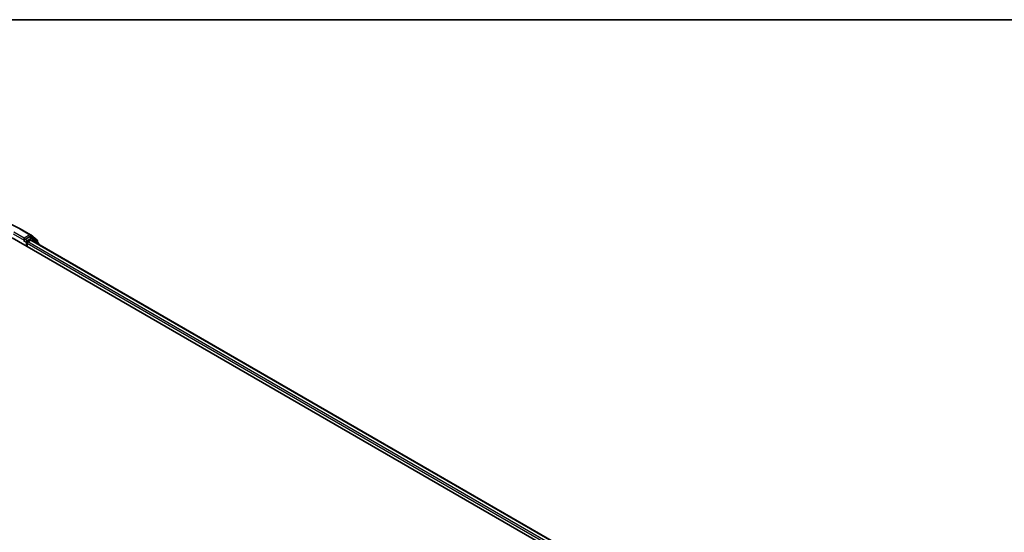
# Model space of a CAD drawing. Units: millimetres. Extents: x 72 to 7747, y 40 to 1586.
# Drawn here: x 767 to 1081, y 1281 to 1445 of the extents above; entities that cross this region are included whole.
import ezdxf

# ---------------------------------------------------------------- set-up
doc = ezdxf.new("R2010")
doc.units = ezdxf.units.MM
doc.header["$LTSCALE"] = 5
for name, color, linetype, lineweight in [('Border (ISO)', 7, 'Continuous', 35), ('Visible (ISO)', 7, 'Continuous', 35), ('Visible Narrow (ISO)', 7, 'Continuous', 25)]:
    doc.layers.add(name, color=color, linetype=linetype, lineweight=lineweight)

# ---------------------------------------------------------------- blocks, each defined once
blk = doc.blocks.new('Borders tk図枠')
at = {"layer": 'Border (ISO)'}
blk.add_line((14.5, 289), (405.5, 289), dxfattribs=at)

msp = doc.modelspace()

# ---------------------------------------------------------------- linework, layer by layer
at = {"layer": 'Visible (ISO)'}
for p, q in [((766.8557, 1378.2215), (770.1261, 1376.3334)), ((764.3175, 1375.3148), (1047.1602, 1212.0155)), ((768.0406, 1374.4798), (768.0522, 1374.4865)), ((768.1182, 1375.2638), (768.1182, 1374.6514)), ((769.8494, 1375.6509), (768.3834, 1374.8045)), ((769.2673, 1374.0901), (770.2037, 1374.6308)), ((770.6557, 1375.3123), (770.0369, 1375.6695)), ((770.1743, 1376.3002), (772.2431, 1374.6281)), ((770.3912, 1374.6493), (1044.296, 1216.5103)), ((772.685, 1373.6779), (770.7039, 1375.2792)), ((772.3823, 1374.3365), (772.3823, 1373.9225)), ((769.0021, 1372.6102), (769.0021, 1373.6308)), ((772.8243, 1373.2446), (772.8243, 1373.3862))]:
    msp.add_line(p, q, dxfattribs=at)
for centre, start, end in [((769.9386, 1376.0086), 51.051724, 60), ((770.4682, 1374.9875), 51.051724, 60), ((772.0073, 1374.3365), 0, 51.051724), ((772.4493, 1373.3862), 0, 51.051724)]:
    msp.add_arc(centre, 0.375, start, end, dxfattribs=at)
for centre, major_axis, start_param, end_param in [((767.8531, 1374.8045), (0.1875, -0.3248), 5.49778714, 7.06858347), ((769.2673, 1373.7839), (-0.1875, -0.3248), 3.92699082, 5.49778714), ((769.8494, 1375.3448), (0.1875, 0.3248), 0, 0.78539816), ((770.2037, 1374.3246), (0.1875, 0.3248), 0, 0.78539816)]:
    msp.add_ellipse(centre, major_axis=major_axis, ratio=0.57735027, start_param=start_param, end_param=end_param, dxfattribs=at)
for points, knots in [([(735.7932, 1378.2215), (737.4294, 1379.1662), (739.3174, 1379.9574), (743.4172, 1381.1634), (745.6284, 1381.578), (750.1631, 1381.9927), (752.4858, 1381.9927), (757.0205, 1381.578), (759.2317, 1381.1634), (763.3315, 1379.9574), (765.2195, 1379.1662), (766.8557, 1378.2215)], [1.57079633, 1.57079633, 1.57079633, 1.57079633, 1.88495559, 1.88495559, 2.19911486, 2.19911486, 2.51327412, 2.51327412, 2.82743339, 2.82743339, 3.14159265, 3.14159265, 3.14159265, 3.14159265]), ([(768.0522, 1374.4865), (768.0632, 1374.4928), (768.074, 1374.5004), (768.1005, 1374.5216), (768.1174, 1374.5379), (768.1514, 1374.5744), (768.1684, 1374.5945), (768.2145, 1374.6493), (768.2469, 1374.6886), (768.3144, 1374.7566), (768.3499, 1374.7852), (768.3834, 1374.8045)], [0.0229880286, 0.0229880286, 0.0229880286, 0.0229880286, 0.0270534015, 0.0270534015, 0.0330033777, 0.0330033777, 0.038953354, 0.038953354, 0.0503345484, 0.0503345484, 0.0617157428, 0.0617157428, 0.0617157428, 0.0617157428])]:
    msp.add_open_spline(points, degree=3, knots=knots, dxfattribs=at)
at = {"layer": 'Visible Narrow (ISO)'}
for p, q in [((768.1182, 1375.2638), (764.8479, 1377.152)), ((766.6682, 1378.2029), (769.9386, 1376.3148)), ((764.5827, 1376.6927), (768.1182, 1374.6514)), ((767.8531, 1374.4983), (768.737, 1373.988)), ((769.9386, 1376.3148), (768.1182, 1375.2638)), ((769.0021, 1374.4473), (768.3834, 1374.8045)), ((768.737, 1373.988), (768.737, 1372.7633)), ((770.4682, 1375.2937), (769.0021, 1374.4473)), ((1043.2649, 1215.8975), (769.2673, 1374.0901)), ((769.8494, 1375.6509), (770.2037, 1375.8555)), ((769.8494, 1375.6509), (770.4682, 1375.2937)), ((770.2037, 1375.8555), (772.2725, 1374.1834)), ((770.2037, 1374.6308), (1044.1862, 1216.4469)), ((770.402, 1374.6431), (770.7333, 1374.8344)), ((770.7333, 1374.8344), (772.3901, 1373.4953)), ((772.2725, 1374.1834), (772.2725, 1374.0113)), ((769.0021, 1373.6308), (1043.006, 1215.4346))]:
    msp.add_line(p, q, dxfattribs=at)
for centre, major_axis, ratio, start_param, end_param in [((766.6682, 1377.8967), (0.1875, 0.3248), 0.57735027, 0, 0.78539816), ((769.0021, 1374.1411), (-0.1875, -0.3248), 0.57735027, 3.92699082, 5.49778714), ((769.0021, 1374.1411), (0.375, 0), 0.57735027, 3.92699082, 4.99150576), ((769.0021, 1374.1411), (-0.1875, 0.3248), 0.57735027, 4.22076995, 5.49778714), ((769.9386, 1376.0086), (0.1875, 0.3248), 0.57735027, 0, 0.78539816), ((769.9386, 1376.0086), (-0.1875, 0.3248), 0.57735027, 3.92699082, 5.49778714), ((769.9386, 1376.0086), (0.2357, 0.2916), 0.8131434, 4.83973301, 6.28318531), ((770.4682, 1374.9875), (0.1875, 0.3248), 0.57735027, 0, 0.78539816), ((770.4682, 1374.9875), (-0.1875, 0.3248), 0.57735027, 3.92699082, 5.49778714), ((770.4682, 1374.9875), (0.2357, 0.2916), 0.8131434, 4.83973301, 6.28318531), ((772.0073, 1374.3365), (0.2357, 0.2916), 0.8131434, 4.83973301, 6.28318531), ((772.0073, 1374.3365), (0.375, 0), 0.57735027, 5.49778714, 6.28318531), ((772.4493, 1373.3862), (0.2357, 0.2916), 0.8131434, 5.01431738, 6.28318531), ((772.4493, 1373.3862), (0.375, 0), 0.57735027, 5.74493393, 6.28318531)]:
    msp.add_ellipse(centre, major_axis=major_axis, ratio=ratio, start_param=start_param, end_param=end_param, dxfattribs=at)

# ---------------------------------------------------------------- block references
at = {"xscale": 5, "yscale": 5, "zscale": 5}
msp.add_blockref('Borders tk図枠', (0, 0), dxfattribs=at)

doc.saveas('drawing.dxf')
